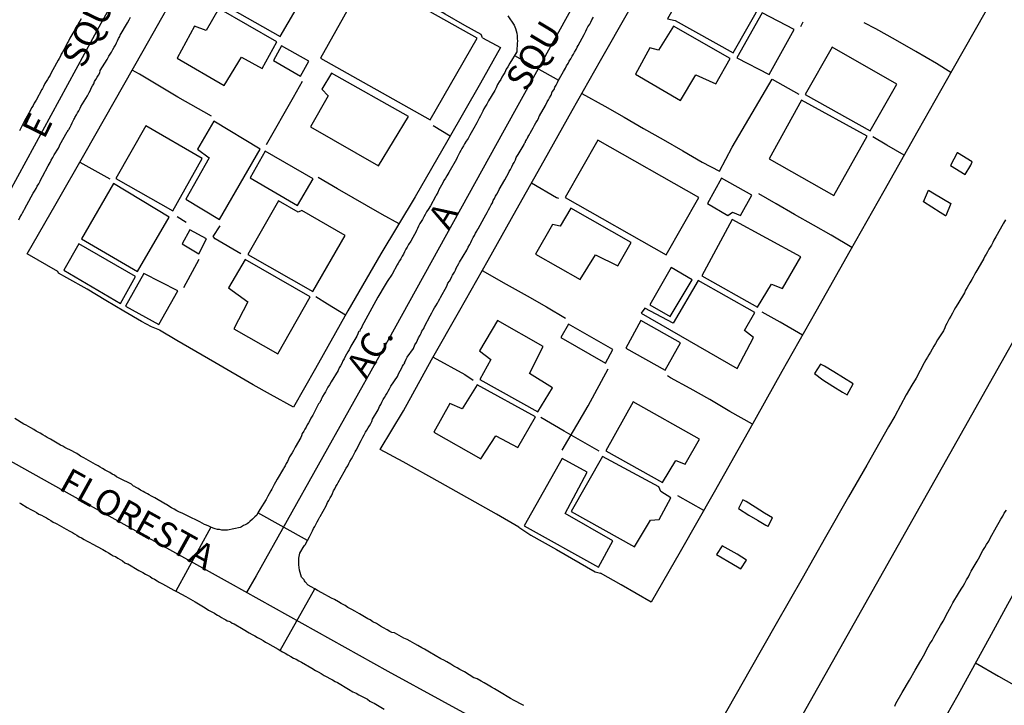
# Model space of a CAD drawing. Units: millimetres. Extents: x 185545 to 187958, y 1663200 to 1665975.
# Drawn here: x 186381 to 186478, y 1663457 to 1663524 of the extents above; entities that cross this region are included whole.
import ezdxf
from ezdxf.enums import TextEntityAlignment as Align

# ---------------------------------------------------------------- set-up
doc = ezdxf.new("R2010")
doc.units = ezdxf.units.MM
for name, color, linetype in [('IMAGEM', 7, 'Continuous'), ('V-AREA_VERDE', 3, 'Continuous'), ('V-CANTEIRO', 3, 'Continuous'), ('V-CRUZAMENTO', 1, 'Continuous'), ('V-EDIFICACAO', 2, 'Continuous'), ('V-EIXO_DE_LOGRADOURO', 3, 'Continuous'), ('V-ESCADA', 8, 'Continuous'), ('V-LOTE', 1, 'Continuous'), ('V-NOME_DOS_LOGRADOUROS', 7, 'Continuous'), ('V-QUADRA', 6, 'Continuous'), ('V-TESTADA', 5, 'Continuous')]:
    doc.layers.add(name, color=color, linetype=linetype)
picture_1 = doc.add_image_def('image1.jpg', size_in_pixel=(4020, 4625))

msp = doc.modelspace()

# ---------------------------------------------------------------- linework, layer by layer
at = {"layer": 'V-AREA_VERDE'}
msp.add_lwpolyline([(186386.81, 1663524.09), (186386.68, 1663523.87), (186386.55, 1663523.68), (186386.39, 1663523.34), (186385.72, 1663522.21), (186385.57, 1663521.91), (186385.44, 1663521.7), (186385.36, 1663521.48), (186385.23, 1663521.27), (186385.12, 1663521.06), (186385, 1663520.84), (186384.87, 1663520.63), (186384.78, 1663520.42), (186384.65, 1663520.2), (186384.57, 1663520.05), (186384.03, 1663519.11), (186383.86, 1663518.79), (186383.76, 1663518.58), (186383.63, 1663518.37), (186383.5, 1663518.15), (186383.39, 1663517.94), (186383.25, 1663517.75), (186383.12, 1663517.47), (186383.03, 1663517.26), (186382.97, 1663517.15), (186382.39, 1663516.11), (186382.2, 1663515.81), (186382.09, 1663515.59), (186381.97, 1663515.38), (186381.84, 1663515.17), (186381.75, 1663514.95), (186381.62, 1663514.74), (186381.52, 1663514.53), (186381.39, 1663514.33), (186381.27, 1663514.08), (186380.75, 1663513.11)], dxfattribs=at)
at = {"layer": 'V-CANTEIRO'}
for points in [[(186428.74, 1663524.41), (186429.36, 1663523.48), (186429.51, 1663523.15), (186429.55, 1663522.93), (186429.62, 1663522.68), (186429.66, 1663522.42), (186429.66, 1663522.17), (186429.68, 1663521.91), (186429.66, 1663521.7), (186429.66, 1663521.44), (186429.62, 1663521.18), (186429.62, 1663520.86), (186428.93, 1663519.75), (186428.74, 1663519.39), (186428.59, 1663519.16), (186428.46, 1663518.84), (186428.33, 1663518.62), (186428.16, 1663518.37), (186428.04, 1663518.15), (186427.89, 1663517.9), (186427.74, 1663517.66), (186427.59, 1663517.34), (186427.46, 1663517.07), (186426.86, 1663516.06), (186426.67, 1663515.72), (186426.54, 1663515.51), (186426.39, 1663515.25), (186426.29, 1663515.04), (186426.2, 1663514.83), (186426.05, 1663514.57), (186425.94, 1663514.36), (186425.82, 1663514.14), (186425.69, 1663513.89), (186425.58, 1663513.67), (186425.54, 1663513.61), (186425.01, 1663512.69), (186424.84, 1663512.35), (186424.66, 1663512.09), (186424.49, 1663511.84), (186424.39, 1663511.62), (186424.24, 1663511.37), (186424.11, 1663511.16), (186424, 1663510.94), (186423.88, 1663510.69), (186423.77, 1663510.47), (186423.71, 1663510.32), (186422.94, 1663509.02), (186422.74, 1663508.68), (186422.62, 1663508.47), (186422.47, 1663508.21), (186422.36, 1663508), (186422.23, 1663507.78), (186422.1, 1663507.53), (186421.98, 1663507.31), (186421.98, 1663507.31), (186421.85, 1663507.06), (186421.7, 1663506.8), (186421.64, 1663506.65), (186421.15, 1663505.75), (186420.93, 1663505.39), (186420.74, 1663505.14), (186420.61, 1663504.88), (186420.48, 1663504.67), (186420.35, 1663504.41), (186420.23, 1663504.2), (186420.1, 1663503.99), (186419.97, 1663503.73), (186419.86, 1663503.52), (186419.76, 1663503.3), (186419.76, 1663503.28), (186419.2, 1663502.28), (186418.99, 1663501.94), (186418.86, 1663501.68), (186418.73, 1663501.47), (186418.6, 1663501.21), (186418.48, 1663501), (186418.35, 1663500.78), (186418.22, 1663500.53), (186418.09, 1663500.32), (186417.96, 1663500.1), (186417.88, 1663499.95), (186417.37, 1663499.02), (186416.88, 1663498.3), (186416.68, 1663497.98), (186415.97, 1663496.76), (186415.2, 1663495.33), (186414.4, 1663493.88), (186414.4, 1663493.85), (186414.29, 1663493.63), (186414.25, 1663493.61), (186414.19, 1663493.44), (186414.1, 1663493.4), (186414.08, 1663493.36), (186414, 1663493.15), (186413.91, 1663492.95), (186413.31, 1663491.95), (186413.14, 1663491.61), (186413.01, 1663491.4), (186412.89, 1663491.18), (186412.76, 1663490.93), (186412.65, 1663490.71), (186412.54, 1663490.5), (186412.42, 1663490.24), (186412.29, 1663490.03), (186412.16, 1663489.82), (186412.06, 1663489.58), (186411.39, 1663488.45), (186411.22, 1663488.15), (186411.07, 1663487.94), (186410.92, 1663487.68), (186410.82, 1663487.47), (186410.69, 1663487.26), (186410.54, 1663487), (186410.43, 1663486.79), (186410.39, 1663486.76), (186410.41, 1663486.72), (186410.39, 1663486.64), (186410.33, 1663486.57), (186410.32, 1663486.53), (186410.3, 1663486.49), (186410.28, 1663486.44), (186410.24, 1663486.4), (186410.2, 1663486.36), (186410.14, 1663486.29), (186409.58, 1663485.18), (186409.39, 1663484.87), (186409.3, 1663484.65), (186409.17, 1663484.44), (186409.04, 1663484.23), (186408.92, 1663484.01), (186408.79, 1663483.8), (186408.7, 1663483.59), (186408.55, 1663483.37), (186408.47, 1663483.16), (186408.39, 1663482.97), (186407.85, 1663482.04), (186407.68, 1663481.71), (186407.55, 1663481.49), (186407.42, 1663481.28), (186407.29, 1663481.07), (186407.19, 1663480.85), (186407.08, 1663480.64), (186406.95, 1663480.43), (186406.87, 1663480.21), (186406.74, 1663480.02), (186406.7, 1663479.93), (186406.08, 1663478.89), (186405.91, 1663478.59), (186405.8, 1663478.38), (186405.65, 1663478.12), (186405.55, 1663477.91), (186405.46, 1663477.74), (186405.29, 1663477.46), (186405.16, 1663477.22), (186405.03, 1663476.97), (186405.03, 1663476.97), (186404.99, 1663476.9), (186404.37, 1663475.9), (186404.18, 1663475.58), (186404.07, 1663475.37), (186403.88, 1663475.19), (186403.65, 1663474.96), (186403.41, 1663474.75), (186403.26, 1663474.6), (186403.12, 1663474.51), (186402.94, 1663474.4), (186402.78, 1663474.34), (186402.58, 1663474.21), (186402.45, 1663474.13), (186401.2, 1663473.87), (186400.85, 1663473.89), (186400.64, 1663473.89), (186400.43, 1663473.94), (186400.21, 1663473.96), (186400, 1663474.02), (186399.79, 1663474.09), (186399.57, 1663474.19), (186399.36, 1663474.28), (186399.15, 1663474.36), (186398.93, 1663474.45), (186398.72, 1663474.58), (186398.48, 1663474.69), (186397.27, 1663475.28), (186396.93, 1663475.45), (186396.73, 1663475.54), (186396.48, 1663475.64), (186396.22, 1663475.79), (186395.97, 1663475.94), (186395.71, 1663476.09), (186395.45, 1663476.24), (186395.2, 1663476.39), (186395.11, 1663476.44), (186394.07, 1663477.05), (186393.73, 1663477.22), (186393.51, 1663477.35), (186393.34, 1663477.46), (186393.09, 1663477.58), (186392.91, 1663477.67), (186392.66, 1663477.82), (186392.42, 1663477.97), (186392.15, 1663478.12), (186392.08, 1663478.16), (186391.95, 1663478.21), (186391.93, 1663478.23), (186391.76, 1663478.4), (186390.63, 1663478.95), (186390.31, 1663479.12), (186390.1, 1663479.27), (186389.88, 1663479.38), (186389.63, 1663479.53), (186389.44, 1663479.65), (186389.18, 1663479.78), (186388.92, 1663479.95), (186388.69, 1663480.08), (186388.48, 1663480.21), (186388.24, 1663480.32), (186387.09, 1663481), (186386.77, 1663481.15), (186386.62, 1663481.26), (186386.39, 1663481.4), (186386.19, 1663481.51), (186385.92, 1663481.66), (186385.7, 1663481.77), (186385.49, 1663481.88), (186385.23, 1663482), (186385.02, 1663482.13), (186384.79, 1663482.24), (186383.8, 1663482.81), (186383.48, 1663482.98), (186383.29, 1663483.11), (186383.06, 1663483.26), (186382.8, 1663483.41), (186382.59, 1663483.52), (186382.4, 1663483.62), (186382.16, 1663483.77), (186381.88, 1663483.92), (186381.65, 1663484.05), (186381.41, 1663484.18), (186381.2, 1663484.29), (186380.3, 1663484.84)], [(186380.71, 1663504.37), (186380.81, 1663504.58), (186380.96, 1663504.84), (186381.07, 1663505.05), (186381.2, 1663505.27), (186381.27, 1663505.41), (186381.92, 1663506.63), (186382.11, 1663506.97), (186382.24, 1663507.19), (186382.39, 1663507.44), (186382.5, 1663507.66), (186382.65, 1663507.91), (186382.78, 1663508.17), (186382.9, 1663508.38), (186383.02, 1663508.61), (186383.59, 1663509.66), (186383.76, 1663510), (186383.89, 1663510.22), (186384.03, 1663510.47), (186384.18, 1663510.73), (186384.31, 1663510.94), (186384.46, 1663511.2), (186384.59, 1663511.41), (186384.7, 1663511.62), (186384.74, 1663511.73), (186385.44, 1663513), (186385.49, 1663513.05), (186385.53, 1663513.14), (186385.59, 1663513.2), (186385.61, 1663513.25), (186385.74, 1663513.46), (186385.85, 1663513.67), (186385.93, 1663513.89), (186385.94, 1663513.9), (186385.98, 1663513.97), (186386.11, 1663514.21), (186386.17, 1663514.33), (186386.21, 1663514.4), (186386.36, 1663514.66), (186386.47, 1663514.87), (186386.6, 1663515.08), (186386.72, 1663515.34), (186386.79, 1663515.49), (186387.43, 1663516.55), (186387.6, 1663516.87), (186387.73, 1663517.09), (186387.81, 1663517.3), (186387.94, 1663517.51), (186388.07, 1663517.73), (186388.13, 1663517.94), (186388.26, 1663518.15), (186388.39, 1663518.37), (186388.52, 1663518.58), (186388.64, 1663518.79), (186388.69, 1663519.01), (186388.69, 1663519.03), (186389.37, 1663520.1), (186389.54, 1663520.42), (186389.67, 1663520.63), (186389.8, 1663520.84), (186389.92, 1663521.1), (186390.05, 1663521.31), (186390.18, 1663521.53), (186390.31, 1663521.74), (186390.39, 1663521.95), (186390.5, 1663522.17), (186390.61, 1663522.38), (186390.65, 1663522.49), (186391.38, 1663523.72), (186391.55, 1663524), (186391.67, 1663524.26)]]:
    msp.add_lwpolyline(points, dxfattribs=at)
at = {"layer": 'V-CRUZAMENTO'}
msp.add_lwpolyline([(186428.74, 1663524.41), (186429.36, 1663523.48), (186429.51, 1663523.15), (186429.55, 1663522.93), (186429.62, 1663522.68), (186429.66, 1663522.42), (186429.66, 1663522.17), (186429.68, 1663521.91), (186429.66, 1663521.7), (186429.66, 1663521.44), (186429.62, 1663521.18), (186429.62, 1663520.86), (186429.394, 1663520.496), (186433.728, 1663518.064), (186434.22, 1663518.94), (186434.4, 1663519.26), (186434.52, 1663519.48), (186434.67, 1663519.73), (186434.78, 1663519.95), (186434.93, 1663520.16), (186435.08, 1663520.42), (186435.21, 1663520.63), (186435.29, 1663520.84), (186435.46, 1663521.1), (186435.57, 1663521.31), (186435.66, 1663521.5), (186436.23, 1663522.55), (186436.4, 1663522.89), (186436.49, 1663523.11), (186436.61, 1663523.32), (186436.79, 1663523.57), (186436.91, 1663523.79), (186437, 1663524), (186437.17, 1663524.26)], dxfattribs=at)
msp.add_lwpolyline([(186408.83, 1663468.82), (186408.758, 1663468.892), (186408.73, 1663468.99), (186408.57, 1663469.16), (186408.47, 1663469.27), (186408.28, 1663469.94), (186408.22, 1663470.47), (186408.21, 1663471.13), (186408.32, 1663471.62), (186408.42, 1663471.79), (186408.65, 1663472.18), (186408.78, 1663472.39), (186408.82, 1663472.44), (186409.056, 1663472.864), (186404.18, 1663475.58), (186404.07, 1663475.37), (186403.88, 1663475.19), (186403.65, 1663474.96), (186403.41, 1663474.75), (186403.26, 1663474.6), (186403.12, 1663474.51), (186402.94, 1663474.4), (186402.78, 1663474.34), (186402.58, 1663474.21), (186402.45, 1663474.13), (186401.2, 1663473.87), (186400.85, 1663473.89), (186400.64, 1663473.89), (186400.43, 1663473.94), (186400.21, 1663473.96), (186400, 1663474.02), (186399.79, 1663474.09), (186399.57, 1663474.19), (186396.114, 1663467.9), (186396.25, 1663467.83), (186397.09, 1663467.37), (186398.01, 1663466.84), (186398.99, 1663466.27), (186399.34, 1663466.04), (186399.53, 1663465.93), (186399.72, 1663465.83), (186399.91, 1663465.72), (186400.04, 1663465.64), (186400.23, 1663465.53), (186400.43, 1663465.42), (186400.62, 1663465.29), (186400.83, 1663465.19), (186401.02, 1663465.08), (186401.17, 1663464.99), (186401.32, 1663464.93), (186401.49, 1663464.87), (186401.67, 1663464.76), (186401.86, 1663464.68), (186402.75, 1663464.16), (186403.33, 1663463.8), (186403.63, 1663463.65), (186403.88, 1663463.5), (186404.14, 1663463.35), (186404.4, 1663463.2), (186404.7, 1663463.03), (186404.95, 1663462.88), (186405.14, 1663462.78), (186406.19, 1663462.18), (186406.388, 1663462.07), (186409.77, 1663468.13), (186409.43, 1663468.32), (186409.13, 1663468.49)], close=True, dxfattribs=at)
at = {"layer": 'V-EDIFICACAO'}
for points in [[(186402.7, 1663531.63), (186400.983, 1663528.405), (186400.983, 1663528.405), (186401.71, 1663527.65), (186400.65, 1663525.62), (186406.36, 1663522.37), (186409.52, 1663527.77), (186402.7, 1663531.63)], [(186447.47, 1663529.52), (186444.44, 1663524.1), (186445.19, 1663523.94), (186450.88, 1663520.75), (186453.82, 1663525.93), (186447.47, 1663529.52)], [(186414.86, 1663528.33), (186410.34, 1663520.25), (186421.12, 1663514.17), (186421.12, 1663514.17), (186425.74, 1663522.19), (186414.86, 1663528.33)], [(186400.35, 1663525.12), (186399.09, 1663522.97), (186397.96, 1663523.37), (186396.27, 1663520.24), (186400.88, 1663517.55), (186402.57, 1663520.35), (186404.61, 1663519.21), (186406.06, 1663521.85), (186400.35, 1663525.12)], [(186453.74, 1663524.68), (186451.23, 1663520.27), (186454.42, 1663518.62), (186456.89, 1663523.05), (186453.74, 1663524.68)], [(186445.03, 1663523.38), (186443.56, 1663521.04), (186442.7, 1663521.25), (186441.28, 1663518.68), (186445.7, 1663516.09), (186447.21, 1663518.59), (186449.19, 1663517.72), (186450.59, 1663520.2), (186445.03, 1663523.38)], [(186406.52, 1663521.46), (186405.73, 1663520), (186408.36, 1663518.48), (186409.18, 1663519.96), (186406.52, 1663521.46)], [(186460.62, 1663521.33), (186457.97, 1663516.68), (186464.34, 1663513.11), (186466.97, 1663517.69), (186460.62, 1663521.33)], [(186411.41, 1663518.76), (186410.47, 1663517.19), (186411.1, 1663516.54), (186409.36, 1663513.49), (186416.05, 1663509.65), (186418.99, 1663514.52), (186411.41, 1663518.76)], [(186457.59, 1663516.1), (186454.43, 1663510.35), (186460.79, 1663506.75), (186464.06, 1663512.59), (186457.59, 1663516.1)], [(186393.18, 1663513.6), (186390.24, 1663508.42), (186395.82, 1663505.25), (186398.72, 1663510.39), (186393.18, 1663513.6)], [(186399.87, 1663514.04), (186398.26, 1663511.29), (186399.41, 1663510.44), (186397.11, 1663506.38), (186400.4, 1663504.4), (186404.41, 1663511.31), (186399.87, 1663514.04)], [(186437.59, 1663512.2), (186434.37, 1663506.55), (186444.3, 1663500.94), (186447.51, 1663506.55), (186437.59, 1663512.2)], [(186404.89, 1663511.09), (186403.43, 1663508.48), (186408.08, 1663505.77), (186409.61, 1663508.4), (186404.89, 1663511.09)], [(186449.73, 1663508.45), (186448.37, 1663505.96), (186450.37, 1663504.79), (186450.82, 1663505.12), (186451.62, 1663504.79), (186452.71, 1663506.77), (186449.73, 1663508.45)], [(186389.99, 1663507.93), (186386.87, 1663502.51), (186392.37, 1663499.28), (186395.48, 1663504.64), (186389.99, 1663507.93)], [(186408.5, 1663505.29), (186408.13, 1663505.13), (186406.22, 1663506.23), (186403.21, 1663500.96), (186409.59, 1663497.32), (186412.76, 1663502.83), (186408.5, 1663505.29)], [(186434.95, 1663505.5), (186433.89, 1663503.73), (186433.13, 1663503.91), (186431.47, 1663500.99), (186435.86, 1663498.51), (186437.37, 1663500.93), (186439.56, 1663499.83), (186440.85, 1663502.15), (186434.95, 1663505.5)], [(186450.8, 1663504.39), (186447.81, 1663498.86), (186453.29, 1663495.78), (186454.65, 1663498.03), (186455.74, 1663497.62), (186457.53, 1663500.72), (186450.8, 1663504.39)], [(186397.5, 1663503.38), (186396.73, 1663502), (186398.38, 1663501.03), (186399.15, 1663502.49), (186397.5, 1663503.38)], [(186386.59, 1663502), (186385.12, 1663499.42), (186390.7, 1663496.16), (186392.15, 1663498.78), (186386.59, 1663502)], [(186402.92, 1663500.46), (186402.92, 1663500.46), (186402.92, 1663500.46), (186402.92, 1663500.46), (186401.29, 1663497.68), (186403.21, 1663496.32), (186401.81, 1663493.66), (186406.16, 1663491.21), (186409.31, 1663496.81), (186402.92, 1663500.46)], [(186392.97, 1663499.1), (186391.18, 1663495.88), (186394.46, 1663494.07), (186396.33, 1663497.38), (186392.97, 1663499.1)], [(186444.79, 1663499.67), (186442.69, 1663496.02), (186444.69, 1663494.87), (186446.86, 1663498.47), (186444.79, 1663499.67)], [(186447.46, 1663498.41), (186444.98, 1663494.2), (186442.19, 1663495.68), (186441.84, 1663495.18), (186451.29, 1663489.76), (186452.89, 1663492.81), (186451.99, 1663493.5), (186453.01, 1663495.26), (186447.46, 1663498.41)], [(186427.73, 1663494.49), (186425.96, 1663491.48), (186427.06, 1663490.64), (186426, 1663488.67), (186431.7, 1663485.49), (186433.12, 1663487.86), (186430.87, 1663489.26), (186432.22, 1663491.91), (186427.73, 1663494.49)], [(186434.69, 1663494.11), (186433.94, 1663492.79), (186438.33, 1663490.27), (186439.05, 1663491.63), (186434.69, 1663494.11)], [(186441.81, 1663494.49), (186440.34, 1663491.75), (186444.21, 1663489.59), (186445.71, 1663492.29), (186441.81, 1663494.49)], [(186425.73, 1663488.17), (186424.27, 1663485.79), (186423.06, 1663486.32), (186421.48, 1663483.52), (186426.1, 1663480.89), (186427.58, 1663483.14), (186429.72, 1663481.99), (186431.46, 1663485), (186425.73, 1663488.17)], [(186441.07, 1663486.48), (186438.38, 1663481.67), (186443.93, 1663478.58), (186445.24, 1663480.73), (186446.18, 1663480.37), (186447.59, 1663482.83), (186441.07, 1663486.48)], [(186434.07, 1663480.91), (186430.36, 1663474.32), (186437.65, 1663470.26), (186439.05, 1663472.82), (186434.37, 1663475.52), (186436.54, 1663479.57), (186434.07, 1663480.91)], [(186438.04, 1663481.13), (186434.97, 1663475.71), (186441.2, 1663472.26), (186442.75, 1663474.87), (186443.62, 1663474.92), (186444.77, 1663477.07), (186443.77, 1663477.68), (186443.57, 1663478.14), (186438.04, 1663481.13)]]:
    msp.add_lwpolyline(points, close=True, dxfattribs=at)
at = {"layer": 'V-EIXO_DE_LOGRADOURO'}
for points in [[(186399.76, 1663543.29), (186388.76, 1663523.65), (186377.26, 1663502.55), (186375.79, 1663500.42), (186364.21, 1663506.82), (186351.16, 1663514.09), (186337.95, 1663521.36), (186325.39, 1663528.39), (186312.75, 1663535.5), (186299.7, 1663542.61), (186286.73, 1663549.8), (186273.76, 1663556.99), (186263.06, 1663562.43)], [(186453.2, 1663558.51), (186449.95, 1663552.06), (186428.37, 1663513.18), (186416.19, 1663491.13), (186404.01, 1663469.4), (186403.07, 1663467.75)], [(186315.12, 1663201.37), (186336.09, 1663239.45), (186357.53, 1663278.28), (186379.45, 1663317.11), (186401.37, 1663355.94), (186423.29, 1663394.77), (186445.21, 1663433.6), (186467.13, 1663472.43), (186489.05, 1663511.26), (186508.59, 1663546.43)], [(186449.98, 1663442.05), (186432.8, 1663451.37), (186416.98, 1663460), (186401.48, 1663468.63), (186385.98, 1663477.26), (186370.48, 1663485.89), (186355.54, 1663494.52), (186340.6, 1663503.15), (186325.5, 1663511.78), (186310.24, 1663520.8)]]:
    msp.add_lwpolyline(points, dxfattribs=at)
at = {"layer": 'V-ESCADA'}
for points in [[(186474.36, 1663510.05), (186472.94, 1663510.95), (186472.89, 1663510.95), (186472.25, 1663509.71), (186473.67, 1663508.8), (186474.23, 1663509.72), (186474.36, 1663510.05)], [(186472.26, 1663505.95), (186471.78, 1663504.76), (186471.75, 1663504.75), (186471.23, 1663505.09), (186469.6, 1663506.12), (186470.07, 1663507.28), (186470.66, 1663506.91), (186472.26, 1663505.96), (186472.26, 1663505.95)], [(186462.07, 1663487.16), (186462.67, 1663488.27), (186461.72, 1663488.85), (186460.77, 1663489.43), (186459.86, 1663489.98), (186459.46, 1663490.17), (186458.87, 1663489.28), (186459.68, 1663488.65), (186460.67, 1663488.04), (186461.63, 1663487.44), (186462.07, 1663487.16)], [(186454.31, 1663474.28), (186454.75, 1663475.09), (186453.95, 1663475.56), (186453.06, 1663476.14), (186452.15, 1663476.7), (186451.83, 1663476.85), (186451.41, 1663476.02), (186452.41, 1663475.36), (186453.28, 1663474.87), (186454.11, 1663474.38), (186454.28, 1663474.28), (186454.29, 1663474.27), (186454.31, 1663474.28)], [(186451.65, 1663470.08), (186452.19, 1663470.95), (186451.29, 1663471.53), (186450.38, 1663472.02), (186449.79, 1663472.36), (186449.26, 1663471.49), (186450.36, 1663470.83), (186451.32, 1663470.29), (186451.65, 1663470.08)]]:
    msp.add_lwpolyline(points, close=True, dxfattribs=at)
at = {"layer": 'V-LOTE'}
for points in [[(186429.82, 1663474.19), (186427.62, 1663475.44), (186422.09, 1663478.55), (186418.46, 1663480.58), (186416.19, 1663481.8), (186418.48, 1663485.6), (186421.26, 1663490.62), (186424.04, 1663495.5), (186426.8, 1663500.4), (186429.56, 1663505.3), (186432.32, 1663510.2), (186435.08, 1663515.1), (186437.86, 1663520), (186440.64, 1663524.9), (186443.42, 1663529.8), (186446.2, 1663534.7), (186449, 1663539.6), (186451.78, 1663544.52), (186454.01, 1663548.46)], [(186469.4, 1663544.06), (186470.73, 1663543.36), (186474.49, 1663541.2), (186478.33, 1663539.04), (186482.22, 1663536.86), (186482.42, 1663536.71), (186479.13, 1663530.8), (186475.73, 1663524.91), (186472.37, 1663519), (186469.03, 1663513.09), (186465.69, 1663507.18), (186462.35, 1663501.27), (186459.01, 1663495.36), (186455.67, 1663489.45), (186452.35, 1663483.54), (186449.03, 1663477.63), (186445.69, 1663471.74), (186442.82, 1663466.82), (186439.87, 1663468.5), (186437.84, 1663469.67)], [(186384.53, 1663499.3), (186381.52, 1663501.03), (186384.36, 1663505.97), (186387.22, 1663510.95), (186390.06, 1663515.95), (186392.9, 1663520.95), (186395.74, 1663525.95), (186398.62, 1663530.95), (186401.5, 1663535.95), (186401.74, 1663536.34), (186405.52, 1663534.14), (186409.58, 1663531.76), (186413.68, 1663529.4), (186414.69, 1663528.81)], [(186457.53, 1663523.36), (186457.77, 1663523.8)], [(186472.28, 1663518.84), (186470.85, 1663519.7), (186468.83, 1663520.9), (186466.82, 1663522.04), (186464.89, 1663523.11), (186463.76, 1663523.7)], [(186426.26, 1663522.24), (186428.02, 1663521.29), (186426.07, 1663517.77), (186422.84, 1663512.18), (186419.63, 1663506.61), (186416.28, 1663501.02), (186413.03, 1663495.41), (186409.84, 1663489.76), (186407.67, 1663485.96), (186405.42, 1663487.2), (186403.73, 1663488.16), (186399.96, 1663490.34), (186396.21, 1663492.52), (186394.53, 1663493.52)], [(186399.63, 1663514.55), (186396.32, 1663516.42), (186392.55, 1663518.68), (186391.83, 1663519.06)], [(186436.02, 1663516.76), (186438.26, 1663515.54), (186440.17, 1663514.44), (186442.09, 1663513.34), (186444.01, 1663512.24), (186445.93, 1663511.14), (186447.85, 1663510.04), (186449.54, 1663509.13), (186450.78, 1663511.49), (186454.72, 1663518.19), (186457.35, 1663516.69)], [(186405.02, 1663511.77), (186407.7, 1663516.4), (186408.57, 1663517.99)], [(186423.07, 1663512.57), (186421.4, 1663513.58)], [(186467.69, 1663510.72), (186465.99, 1663511.69), (186464.62, 1663512.5)], [(186386.7, 1663510.04), (186389.63, 1663508.39)], [(186418.06, 1663503.98), (186416.4, 1663504.88), (186412.01, 1663507.41), (186410.1, 1663508.53)], [(186431.08, 1663508), (186433.53, 1663506.57), (186433.73, 1663506.49)], [(186462.56, 1663501.64), (186460.51, 1663502.84), (186458.77, 1663503.84), (186456.9, 1663504.87), (186455.12, 1663505.92), (186453.41, 1663506.9)], [(186396.25, 1663504.69), (186397.15, 1663504.12)], [(186402.52, 1663501.02), (186399.98, 1663502.48), (186399.8, 1663502.72), (186400.49, 1663503.78)], [(186396.91, 1663497.7), (186398.43, 1663500.51)], [(186426.23, 1663499.38), (186428.59, 1663498.04), (186430.63, 1663496.91), (186432.54, 1663495.81), (186434.42, 1663494.72)], [(186412.8, 1663495.01), (186411.04, 1663496.07), (186409.88, 1663496.79)], [(186457.69, 1663493.03), (186455.5, 1663494.31), (186453.73, 1663495.28)], [(186503.34, 1663489.91), (186501.05, 1663491.24), (186499.32, 1663492.2), (186497.7, 1663493.16), (186495.91, 1663494.12), (186494.25, 1663495.08), (186493.83, 1663495.32), (186492.52, 1663493.03), (186490.82, 1663490.12), (186489.18, 1663487.21), (186487.54, 1663484.29), (186486.01, 1663481.34), (186484.36, 1663478.39), (186482.74, 1663475.44), (186481.1, 1663472.49), (186479.47, 1663469.54), (186477.85, 1663466.58), (186476.23, 1663463.62), (186474.59, 1663460.65), (186472.95, 1663457.68), (186471.29, 1663454.73)], [(186421.41, 1663490.89), (186424.53, 1663489.17), (186425.35, 1663488.61)], [(186434.08, 1663481.74), (186436.64, 1663486.09), (186438.61, 1663489.72)], [(186452.77, 1663484.28), (186450.57, 1663485.55), (186448.59, 1663486.71), (186446.66, 1663487.81), (186444.73, 1663488.86), (186444.42, 1663489.03)], [(186437.72, 1663481.65), (186434.28, 1663483.6), (186432, 1663484.96)], [(186448.01, 1663475.83), (186445.46, 1663477.26)], [(186474.7, 1663460.84), (186476.97, 1663459.55), (186478.98, 1663458.39), (186481, 1663457.31), (186483.01, 1663456.2), (186484.93, 1663455.09), (186486.96, 1663453.99), (186488.29, 1663453.27), (186489.29, 1663455.12), (186490.71, 1663457.66), (186492.09, 1663460.18), (186492.89, 1663461.49), (186491.61, 1663462.26)]]:
    msp.add_lwpolyline(points, dxfattribs=at)
at = {"layer": 'V-QUADRA'}
for points in [[(186386.81, 1663524.09), (186386.68, 1663523.87), (186386.55, 1663523.68), (186386.39, 1663523.34), (186385.72, 1663522.21), (186385.57, 1663521.91), (186385.44, 1663521.7), (186385.36, 1663521.48), (186385.23, 1663521.27), (186385.12, 1663521.06), (186385, 1663520.84), (186384.87, 1663520.63), (186384.78, 1663520.42), (186384.65, 1663520.2), (186384.57, 1663520.05), (186384.03, 1663519.11), (186383.86, 1663518.79), (186383.76, 1663518.58), (186383.63, 1663518.37), (186383.5, 1663518.15), (186383.39, 1663517.94), (186383.25, 1663517.75), (186383.12, 1663517.47), (186383.03, 1663517.26), (186382.97, 1663517.15), (186382.39, 1663516.11), (186382.2, 1663515.81), (186382.09, 1663515.59), (186381.97, 1663515.38), (186381.84, 1663515.17), (186381.75, 1663514.95), (186381.62, 1663514.74), (186381.52, 1663514.53), (186381.39, 1663514.33), (186381.27, 1663514.08), (186380.75, 1663513.11)], [(186430.3, 1663456.67), (186429.92, 1663456.86), (186429.62, 1663457.03), (186429.36, 1663457.16), (186429, 1663457.34), (186427.93, 1663458.02), (186427.44, 1663458.3), (186427.14, 1663458.47), (186426.82, 1663458.66), (186426.42, 1663458.89), (186426.14, 1663459.04), (186425.74, 1663459.28), (186425.44, 1663459.38), (186425.41, 1663459.39), (186424.48, 1663459.98), (186424.03, 1663460.19), (186423.77, 1663460.37), (186423.43, 1663460.53), (186423.13, 1663460.73), (186422.75, 1663460.94), (186422.45, 1663461.11), (186422.17, 1663461.24), (186421.04, 1663461.9), (186420.57, 1663462.18), (186420.29, 1663462.33), (186419.89, 1663462.54), (186419.61, 1663462.71), (186419.16, 1663462.97), (186418.86, 1663463.14), (186418.54, 1663463.29), (186417.6, 1663463.8), (186417.35, 1663463.83), (186417.16, 1663463.93), (186416.9, 1663464.1), (186416.52, 1663464.29), (186416.24, 1663464.46), (186415.83, 1663464.7), (186415.49, 1663464.89), (186415.21, 1663465.06), (186415, 1663465.17), (186414.17, 1663465.68), (186413.7, 1663465.93), (186413.4, 1663466.1), (186413.02, 1663466.3), (186412.76, 1663466.47), (186412.38, 1663466.68), (186412.1, 1663466.85), (186411.7, 1663467.06), (186411.42, 1663467.22), (186410.48, 1663467.73), (186410.03, 1663467.96), (186410.03, 1663467.96), (186409.77, 1663468.13), (186409.43, 1663468.32), (186409.13, 1663468.49), (186408.83, 1663468.82), (186408.79, 1663468.86), (186408.75, 1663468.92), (186408.73, 1663468.99), (186408.57, 1663469.16), (186408.47, 1663469.27), (186408.28, 1663469.94), (186408.22, 1663470.47), (186408.21, 1663471.13), (186408.32, 1663471.62), (186408.42, 1663471.79), (186408.65, 1663472.18), (186408.78, 1663472.39), (186408.82, 1663472.44), (186409.26, 1663473.23), (186409.41, 1663473.56), (186409.54, 1663473.81), (186409.66, 1663474.03), (186409.77, 1663474.24), (186409.9, 1663474.49), (186410.01, 1663474.71), (186410.13, 1663474.92), (186410.26, 1663475.18), (186410.29, 1663475.24), (186410.9, 1663476.28), (186411.03, 1663476.59), (186411.16, 1663476.8), (186411.29, 1663477.06), (186411.41, 1663477.27), (186411.52, 1663477.48), (186411.63, 1663477.74), (186411.73, 1663477.95), (186411.86, 1663478.17), (186411.99, 1663478.38), (186412.08, 1663478.57), (186412.67, 1663479.62), (186412.87, 1663479.96), (186413.01, 1663480.21), (186413.12, 1663480.43), (186413.23, 1663480.64), (186413.38, 1663480.9), (186413.51, 1663481.11), (186413.61, 1663481.32), (186413.76, 1663481.58), (186413.83, 1663481.73), (186414.34, 1663482.69), (186414.51, 1663483.03), (186414.64, 1663483.24), (186414.76, 1663483.5), (186414.89, 1663483.71), (186415.02, 1663483.93), (186415.15, 1663484.14), (186415.28, 1663484.35), (186415.38, 1663484.57), (186415.45, 1663484.78), (186415.45, 1663484.8), (186416, 1663485.7), (186416.13, 1663486.02), (186416.26, 1663486.23), (186416.38, 1663486.44), (186416.51, 1663486.7), (186416.62, 1663486.91), (186416.75, 1663487.13), (186416.88, 1663487.34), (186416.98, 1663487.55), (186417.11, 1663487.77), (186417.24, 1663488.04), (186417.9, 1663488.98), (186418.05, 1663489.3), (186418.18, 1663489.52), (186418.31, 1663489.77), (186418.39, 1663489.99), (186418.52, 1663490.2), (186418.63, 1663490.3), (186418.6, 1663490.39), (186418.65, 1663490.46), (186418.77, 1663490.67), (186418.86, 1663490.86), (186419.46, 1663491.74), (186419.59, 1663492.08), (186419.76, 1663492.33), (186419.86, 1663492.55), (186419.97, 1663492.76), (186420.12, 1663493.02), (186420.23, 1663493.23), (186420.31, 1663493.44), (186420.48, 1663493.7), (186420.57, 1663493.89), (186421.12, 1663494.92), (186421.29, 1663495.24), (186421.42, 1663495.49), (186421.55, 1663495.71), (186421.55, 1663495.71), (186421.68, 1663495.92), (186421.83, 1663496.18), (186421.93, 1663496.39), (186422.06, 1663496.6), (186422.13, 1663496.75), (186422.74, 1663497.84), (186422.85, 1663498.14), (186423, 1663498.35), (186423.13, 1663498.57), (186423.24, 1663498.78), (186423.316, 1663498.913), (186423.316, 1663498.913), (186423.316, 1663498.913), (186423.316, 1663498.913), (186423.49, 1663499.21), (186423.6, 1663499.42), (186423.68, 1663499.63), (186423.81, 1663499.85), (186423.94, 1663500.06), (186424.01, 1663500.21), (186424.71, 1663501.38), (186424.84, 1663501.68), (186425.01, 1663501.94), (186425.11, 1663502.15), (186425.2, 1663502.36), (186425.35, 1663502.62), (186425.48, 1663502.83), (186425.56, 1663503.05), (186425.69, 1663503.26), (186425.8, 1663503.47), (186425.82, 1663503.49), (186426.41, 1663504.56), (186426.57, 1663504.84), (186426.71, 1663505.07), (186426.84, 1663505.35), (186426.97, 1663505.56), (186427.1, 1663505.82), (186427.23, 1663506.03), (186427.31, 1663506.25), (186427.42, 1663506.46), (186427.52, 1663506.67), (186427.65, 1663506.89), (186427.78, 1663507.1), (186427.89, 1663507.33), (186428.46, 1663508.3), (186428.63, 1663508.64), (186428.78, 1663508.89), (186428.89, 1663509.11), (186429, 1663509.32), (186429.15, 1663509.58), (186429.23, 1663509.79), (186429.36, 1663510), (186429.49, 1663510.26), (186429.57, 1663510.47), (186429.7, 1663510.69), (186429.75, 1663510.79), (186430.34, 1663511.77), (186430.39, 1663511.88), (186430.43, 1663511.94), (186430.47, 1663511.99), (186430.49, 1663512.09), (186430.51, 1663512.11), (186430.58, 1663512.22), (186430.6, 1663512.31), (186430.64, 1663512.35), (186430.68, 1663512.39), (186430.72, 1663512.48), (186430.72, 1663512.52), (186430.77, 1663512.56), (186430.79, 1663512.65), (186430.83, 1663512.67), (186430.88, 1663512.78), (186430.92, 1663512.84), (186430.94, 1663512.88), (186431.09, 1663513.16), (186431.24, 1663513.39), (186431.37, 1663513.67), (186431.49, 1663513.89), (186431.62, 1663514.1), (186431.75, 1663514.31), (186431.83, 1663514.53), (186431.84, 1663514.59), (186432.43, 1663515.59), (186432.6, 1663515.94), (186432.73, 1663516.15), (186432.84, 1663516.36), (186432.99, 1663516.6), (186433.11, 1663516.92), (186433.29, 1663517.17), (186433.37, 1663517.39), (186433.5, 1663517.6), (186433.63, 1663517.86), (186433.67, 1663517.96), (186434.22, 1663518.94), (186434.4, 1663519.26), (186434.52, 1663519.48), (186434.67, 1663519.73), (186434.78, 1663519.95), (186434.93, 1663520.16), (186435.08, 1663520.42), (186435.21, 1663520.63), (186435.29, 1663520.84), (186435.46, 1663521.1), (186435.57, 1663521.31), (186435.66, 1663521.5), (186436.23, 1663522.55), (186436.4, 1663522.89), (186436.49, 1663523.11), (186436.61, 1663523.32), (186436.79, 1663523.57), (186436.91, 1663523.79), (186436.91, 1663523.79), (186437, 1663524), (186437.17, 1663524.26)], [(186477.63, 1663504.35), (186477.46, 1663504.05), (186477.42, 1663503.96), (186476.69, 1663502.7), (186476.5, 1663502.36), (186476.39, 1663502.15), (186476.26, 1663501.89), (186476.13, 1663501.68), (186476.01, 1663501.47), (186475.88, 1663501.21), (186475.75, 1663501), (186475.62, 1663500.78), (186475.52, 1663500.55), (186474.92, 1663499.56), (186474.73, 1663499.21), (186474.58, 1663498.99), (186474.45, 1663498.74), (186474.32, 1663498.5), (186474.15, 1663498.18), (186474, 1663497.93), (186473.87, 1663497.71), (186473.72, 1663497.46), (186473.6, 1663497.2), (186472.96, 1663496.11), (186472.74, 1663495.75), (186472.59, 1663495.51), (186472.44, 1663495.21), (186472.27, 1663494.9), (186472.1, 1663494.64), (186472, 1663494.43), (186471.89, 1663494.17), (186471.76, 1663493.96), (186471.68, 1663493.74), (186471.55, 1663493.46), (186470.97, 1663492.57), (186470.76, 1663492.23), (186470.59, 1663491.95), (186470.44, 1663491.67), (186470.27, 1663491.35), (186470.1, 1663491.1), (186469.97, 1663490.86), (186469.82, 1663490.6), (186469.65, 1663490.33), (186469.65, 1663490.31), (186468.87, 1663488.82), (186468.45, 1663488.11), (186467.88, 1663487.16), (186467.33, 1663486.14), (186466.78, 1663485.09), (186466.16, 1663484.04), (186464.01, 1663480.26), (186462.21, 1663477.15), (186459.95, 1663473.18), (186457.65, 1663469.12), (186455.11, 1663464.69), (186452.57, 1663460.2), (186449.67, 1663455.11)], [(186380.75, 1663476.58), (186380.9, 1663476.5), (186381.52, 1663476.11), (186381.88, 1663475.9), (186382.2, 1663475.75), (186382.42, 1663475.62), (186382.67, 1663475.47), (186382.93, 1663475.34), (186383.14, 1663475.22), (186383.4, 1663475.09), (186383.61, 1663474.96), (186383.83, 1663474.83), (186383.83, 1663474.83), (186384.08, 1663474.68), (186384.3, 1663474.58), (186384.44, 1663474.51), (186385.34, 1663473.98), (186385.7, 1663473.79), (186385.96, 1663473.64), (186386.17, 1663473.51), (186386.39, 1663473.38), (186386.64, 1663473.23), (186386.86, 1663473.12), (186387.11, 1663472.98), (186387.35, 1663472.83), (186387.67, 1663472.66), (186387.9, 1663472.55), (186388.95, 1663471.97), (186389.29, 1663471.8), (186389.5, 1663471.65), (186389.76, 1663471.5), (186389.97, 1663471.37), (186390.19, 1663471.29), (186390.44, 1663471.12), (186390.65, 1663470.99), (186390.87, 1663470.86), (186391.12, 1663470.69), (186391.34, 1663470.59), (186391.4, 1663470.57), (186392.49, 1663469.92), (186392.87, 1663469.71), (186393.13, 1663469.56), (186393.34, 1663469.45), (186393.6, 1663469.33), (186393.81, 1663469.18), (186394.03, 1663469.07), (186394.28, 1663468.9), (186394.5, 1663468.77), (186394.75, 1663468.64), (186394.81, 1663468.61), (186395.92, 1663468), (186396.25, 1663467.83), (186397.09, 1663467.37), (186398.01, 1663466.84), (186398.99, 1663466.27), (186399.34, 1663466.04), (186399.53, 1663465.93), (186399.72, 1663465.83), (186399.91, 1663465.72), (186400.04, 1663465.64), (186400.23, 1663465.53), (186400.43, 1663465.42), (186400.62, 1663465.29), (186400.83, 1663465.19), (186401.02, 1663465.08), (186401.17, 1663464.99), (186401.32, 1663464.93), (186401.49, 1663464.87), (186401.67, 1663464.76), (186401.86, 1663464.68), (186402.75, 1663464.16), (186403.33, 1663463.8), (186403.63, 1663463.65), (186403.88, 1663463.5), (186404.14, 1663463.35), (186404.4, 1663463.2), (186404.7, 1663463.03), (186404.95, 1663462.88), (186405.14, 1663462.78), (186406.19, 1663462.18), (186406.62, 1663461.94), (186406.87, 1663461.81), (186407.13, 1663461.64), (186407.43, 1663461.47), (186407.68, 1663461.32), (186407.94, 1663461.22), (186408.2, 1663461.05), (186408.47, 1663460.92), (186409.48, 1663460.32), (186409.86, 1663460.11), (186410.12, 1663459.96), (186410.41, 1663459.81), (186410.71, 1663459.62), (186410.97, 1663459.49), (186411.27, 1663459.32), (186411.52, 1663459.17), (186411.78, 1663459.02), (186412.01, 1663458.92), (186413.1, 1663458.27), (186413.53, 1663458.02), (186413.83, 1663457.87), (186414.09, 1663457.72), (186414.38, 1663457.59), (186414.64, 1663457.44), (186414.94, 1663457.27), (186415.19, 1663457.1), (186415.45, 1663456.97), (186415.6, 1663456.89), (186416.58, 1663456.29)], [(186466.77, 1663456.61), (186466.88, 1663456.85), (186467.49, 1663457.94), (186468.22, 1663459.16), (186468.76, 1663460.14), (186469.33, 1663461.09), (186469.71, 1663461.78), (186469.84, 1663462.08), (186470.05, 1663462.42), (186470.22, 1663462.72), (186470.44, 1663463.06), (186470.61, 1663463.36), (186470.72, 1663463.59), (186471.25, 1663464.51), (186471.51, 1663464.93), (186471.68, 1663465.23), (186471.82, 1663465.53), (186471.97, 1663465.83), (186472.15, 1663466.13), (186472.32, 1663466.43), (186472.47, 1663466.75), (186473.04, 1663467.67), (186473.3, 1663468.09), (186473.47, 1663468.39), (186473.64, 1663468.69), (186473.81, 1663468.99), (186474, 1663469.29), (186474.13, 1663469.59), (186474.26, 1663469.86), (186474.85, 1663470.84), (186475.11, 1663471.29), (186475.26, 1663471.59), (186475.43, 1663471.89), (186475.6, 1663472.19), (186475.77, 1663472.49), (186475.99, 1663472.79), (186476.14, 1663473.11), (186476.75, 1663474.2), (186477.01, 1663474.67), (186477.18, 1663474.96), (186477.37, 1663475.26), (186477.52, 1663475.56), (186477.74, 1663475.86)]]:
    msp.add_lwpolyline(points, dxfattribs=at)
at = {"layer": 'V-TESTADA'}
for points in [[(186429.82, 1663474.19), (186427.62, 1663475.44), (186422.09, 1663478.55), (186418.46, 1663480.58), (186416.19, 1663481.8), (186418.48, 1663485.6), (186421.26, 1663490.62), (186424.04, 1663495.5), (186426.8, 1663500.4), (186429.56, 1663505.3), (186432.32, 1663510.2), (186435.08, 1663515.1), (186437.86, 1663520), (186440.64, 1663524.9), (186443.42, 1663529.8), (186446.2, 1663534.7), (186449, 1663539.6), (186451.78, 1663544.52), (186454.01, 1663548.46)], [(186469.4, 1663544.06), (186470.73, 1663543.36), (186474.49, 1663541.2), (186478.33, 1663539.04), (186482.22, 1663536.86), (186482.42, 1663536.71), (186479.13, 1663530.8), (186475.73, 1663524.91), (186472.37, 1663519), (186469.03, 1663513.09), (186465.69, 1663507.18), (186462.35, 1663501.27), (186459.01, 1663495.36), (186455.67, 1663489.45), (186452.35, 1663483.54), (186449.03, 1663477.63), (186445.69, 1663471.74), (186442.82, 1663466.82), (186439.87, 1663468.5), (186437.84, 1663469.67)], [(186384.53, 1663499.3), (186381.52, 1663501.03), (186384.36, 1663505.97), (186387.22, 1663510.95), (186390.06, 1663515.95), (186392.9, 1663520.95), (186395.74, 1663525.95), (186398.62, 1663530.95), (186401.5, 1663535.95), (186401.74, 1663536.34), (186405.52, 1663534.14), (186409.58, 1663531.76), (186413.68, 1663529.4), (186414.69, 1663528.81)], [(186426.27, 1663522.24), (186426.14, 1663522.55), (186424.51, 1663523.44), (186422.6, 1663524.55), (186420.69, 1663525.66), (186418.69, 1663526.77), (186416.91, 1663527.75), (186415.13, 1663528.73), (186414.69, 1663528.81)], [(186426.26, 1663522.24), (186428.02, 1663521.29), (186426.07, 1663517.77), (186422.84, 1663512.18), (186419.63, 1663506.61), (186416.28, 1663501.02), (186413.03, 1663495.41), (186409.84, 1663489.76), (186407.67, 1663485.96), (186405.42, 1663487.2), (186403.73, 1663488.16), (186399.96, 1663490.34), (186396.21, 1663492.52), (186394.53, 1663493.52)], [(186394.55, 1663493.51), (186393.74, 1663493.85), (186392.75, 1663494.37), (186391.03, 1663495.38), (186389.23, 1663496.43), (186387.41, 1663497.54), (186385.41, 1663498.66), (186384.59, 1663499.11), (186384.53, 1663499.3)], [(186503.34, 1663489.91), (186501.05, 1663491.24), (186499.32, 1663492.2), (186497.7, 1663493.16), (186495.91, 1663494.12), (186494.25, 1663495.08), (186493.83, 1663495.32), (186492.52, 1663493.03), (186490.82, 1663490.12), (186489.18, 1663487.21), (186487.54, 1663484.29), (186486.01, 1663481.34), (186484.36, 1663478.39), (186482.74, 1663475.44), (186481.1, 1663472.49), (186479.47, 1663469.54), (186477.85, 1663466.58), (186476.23, 1663463.62), (186474.59, 1663460.65), (186472.95, 1663457.68), (186471.29, 1663454.73)], [(186429.82, 1663474.19), (186431.01, 1663473.4), (186433.51, 1663471.99), (186437.34, 1663469.8), (186437.84, 1663469.67)]]:
    msp.add_lwpolyline(points, dxfattribs=at)

# ---------------------------------------------------------------- texts
at = {"layer": 'V-NOME_DOS_LOGRADOUROS'}
for s, rotation, p in [('SQU', 64, (186387.75, 1663518.8)), ('SQU', 59, (186431.21, 1663516.45)), ('E', 64, (186383.89, 1663511.84)), ('A', 59, (186423.58, 1663502.88)), ('AC.', 57, (186415.45, 1663488.24)), ('FLORESTA', 331, (186384.13, 1663477.23))]:
    msp.add_text(s, height=2.5, rotation=rotation, dxfattribs=at).set_placement(p, align=Align.BOTTOM_LEFT)

# ---------------------------------------------------------------- referenced raster images: frames only (the image files are external)
at = {"layer": 'IMAGEM'}
image = msp.add_image(picture_1, insert=(185545.197, 1663199.635), size_in_units=(2412.348, 2775.4), dxfattribs=at)
image.dxf.flags = 7

doc.saveas('drawing.dxf')
